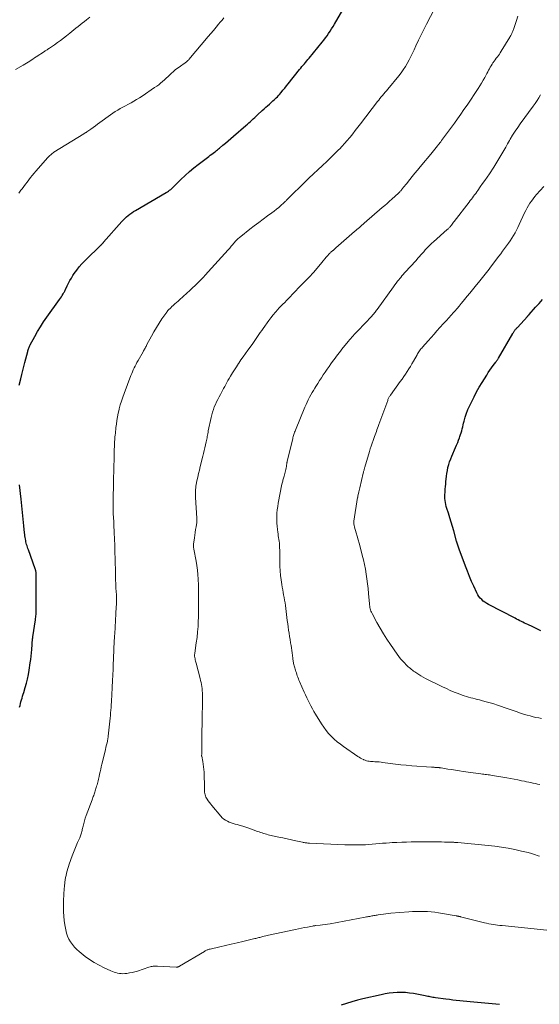
# Model space of a CAD drawing. Units: feet. Extents: x 1964991 to 1970000, y 520000 to 525000.
# Drawn here: x 1966214 to 1966368, y 521602 to 521895 of the extents above; entities that cross this region are included whole.
import ezdxf

# ---------------------------------------------------------------- set-up
doc = ezdxf.new("R2010")
doc.units = ezdxf.units.FT
doc.header["$LTSCALE"] = 100
doc.header["$MEASUREMENT"] = 0
doc.layers.add('CONTOUR INDEX', color=32, linetype='Continuous', lineweight=25)
doc.layers.add('CONTOUR INTERMEDIATE', color=40, linetype='Continuous', lineweight=15)

msp = doc.modelspace()

# ---------------------------------------------------------------- linework, layer by layer
at = {"layer": 'CONTOUR INDEX', "flags": 128}
for points, elevation in [([(1966213.38, 521785.86), (1966213.87, 521787.82), (1966214.17, 521789.02), (1966214.48, 521790.23), (1966214.78, 521791.43), (1966215.09, 521792.63), (1966215.92, 521795.88), (1966215.99, 521796.14), (1966216.06, 521796.4), (1966216.14, 521796.66), (1966216.23, 521796.91), (1966216.32, 521797.16), (1966216.42, 521797.41), (1966216.54, 521797.65), (1966216.66, 521797.89), (1966218.02, 521800.37), (1966218.86, 521801.83), (1966219.73, 521803.27), (1966220.65, 521804.68), (1966221.6, 521806.07), (1966225.37, 521811.35), (1966225.66, 521811.75), (1966225.94, 521812.17), (1966226.2, 521812.59), (1966226.46, 521813.01), (1966226.7, 521813.42), (1966226.83, 521813.65), (1966226.96, 521813.88), (1966227.08, 521814.11), (1966227.19, 521814.35), (1966227.69, 521815.45), (1966228.07, 521816.23), (1966228.47, 521817), (1966228.91, 521817.75), (1966229.37, 521818.48), (1966229.77, 521819.08), (1966230.48, 521820.08), (1966231.23, 521821.05), (1966232.04, 521821.97), (1966232.89, 521822.85), (1966237.84, 521827.7), (1966237.92, 521827.78), (1966238.01, 521827.87), (1966238.09, 521827.96), (1966238.18, 521828.05), (1966238.26, 521828.13), (1966238.34, 521828.22), (1966238.42, 521828.31), (1966238.5, 521828.4), (1966243.93, 521834.56), (1966244.37, 521835.05), (1966244.83, 521835.51), (1966245.32, 521835.96), (1966245.81, 521836.39), (1966246.33, 521836.79), (1966246.86, 521837.18), (1966247.41, 521837.54), (1966247.97, 521837.88), (1966257.11, 521843.19), (1966257.46, 521843.41), (1966257.8, 521843.63), (1966258.13, 521843.88), (1966258.46, 521844.14), (1966258.77, 521844.41), (1966259.08, 521844.68), (1966259.38, 521844.97), (1966259.67, 521845.26), (1966261.5, 521847.09), (1966262.73, 521848.27), (1966263.99, 521849.42), (1966265.3, 521850.51), (1966266.64, 521851.57), (1966269.77, 521853.93), (1966270.2, 521854.26), (1966270.64, 521854.59), (1966271.07, 521854.91), (1966271.51, 521855.24), (1966271.77, 521855.43), (1966272.08, 521855.66), (1966272.38, 521855.9), (1966272.68, 521856.14), (1966272.97, 521856.39), (1966273.97, 521857.24), (1966274.76, 521857.92), (1966275.54, 521858.6), (1966276.33, 521859.28), (1966277.12, 521859.96), (1966280.83, 521863.17), (1966281.27, 521863.55), (1966281.71, 521863.93), (1966282.15, 521864.32), (1966282.58, 521864.71), (1966283.01, 521865.11), (1966283.45, 521865.5), (1966283.88, 521865.9), (1966284.3, 521866.29), (1966285.7, 521867.59), (1966286.22, 521868.07), (1966286.74, 521868.55), (1966287.27, 521869.02), (1966287.8, 521869.49), (1966288.19, 521869.83), (1966288.53, 521870.13), (1966288.86, 521870.43), (1966289.19, 521870.74), (1966289.53, 521871.05), (1966289.85, 521871.36), (1966290.17, 521871.68), (1966290.47, 521872.02), (1966290.77, 521872.36), (1966291.28, 521872.95), (1966291.83, 521873.6), (1966292.37, 521874.25), (1966292.9, 521874.9), (1966293.43, 521875.56), (1966296.79, 521879.78), (1966297.14, 521880.21), (1966297.49, 521880.64), (1966297.84, 521881.06), (1966298.2, 521881.48), (1966298.55, 521881.9), (1966298.91, 521882.33), (1966299.26, 521882.75), (1966299.61, 521883.18), (1966303.47, 521887.91), (1966303.97, 521888.55), (1966304.47, 521889.2), (1966304.95, 521889.85), (1966305.42, 521890.52), (1966305.87, 521891.19), (1966306.31, 521891.88), (1966306.74, 521892.57), (1966307.16, 521893.27), (1966310.32, 521898.69)], 1060), ([(1966368.58, 521712.79), (1966367.36, 521713.38), (1966366.14, 521713.97), (1966364.65, 521714.68), (1966364.18, 521714.91), (1966363.7, 521715.14), (1966363.23, 521715.37), (1966362.75, 521715.6), (1966362.28, 521715.83), (1966361.81, 521716.06), (1966361.34, 521716.3), (1966360.87, 521716.54), (1966352.99, 521720.64), (1966352.45, 521720.95), (1966351.92, 521721.3), (1966351.43, 521721.68), (1966350.96, 521722.1), (1966350.54, 521722.55), (1966350.15, 521723.04), (1966349.82, 521723.56), (1966349.52, 521724.12), (1966348.63, 521726.05), (1966347.96, 521727.53), (1966347.32, 521729.02), (1966346.71, 521730.53), (1966346.13, 521732.04), (1966344.22, 521737.14), (1966344.12, 521737.43), (1966344.02, 521737.71), (1966343.93, 521738), (1966343.84, 521738.3), (1966343.76, 521738.59), (1966343.67, 521738.88), (1966343.59, 521739.18), (1966343.51, 521739.47), (1966342.65, 521742.54), (1966342.27, 521743.85), (1966341.89, 521745.16), (1966341.48, 521746.46), (1966341.07, 521747.77), (1966340.59, 521749.22), (1966340.42, 521749.8), (1966340.28, 521750.38), (1966340.17, 521750.97), (1966340.09, 521751.56), (1966340.04, 521752.15), (1966340.01, 521752.75), (1966340.02, 521753.35), (1966340.05, 521753.95), (1966340.07, 521754.23), (1966340.13, 521754.97), (1966340.19, 521755.71), (1966340.25, 521756.45), (1966340.31, 521757.2), (1966340.37, 521757.89), (1966340.46, 521758.78), (1966340.58, 521759.66), (1966340.74, 521760.53), (1966340.93, 521761.4), (1966341.17, 521762.26), (1966341.43, 521763.11), (1966341.74, 521763.94), (1966342.07, 521764.77), (1966343.21, 521767.36), (1966343.51, 521768.08), (1966343.81, 521768.8), (1966344.08, 521769.53), (1966344.35, 521770.26), (1966344.48, 521770.62), (1966344.67, 521771.18), (1966344.85, 521771.74), (1966345.01, 521772.31), (1966345.16, 521772.89), (1966345.3, 521773.46), (1966345.45, 521774.04), (1966345.59, 521774.61), (1966345.74, 521775.19), (1966346.05, 521776.4), (1966346.13, 521776.69), (1966346.21, 521776.97), (1966346.3, 521777.25), (1966346.4, 521777.53), (1966346.5, 521777.81), (1966346.61, 521778.08), (1966346.73, 521778.35), (1966346.85, 521778.62), (1966347.98, 521781), (1966348.69, 521782.44), (1966349.44, 521783.86), (1966350.23, 521785.26), (1966351.06, 521786.64), (1966352.47, 521788.91), (1966352.93, 521789.62), (1966353.39, 521790.32), (1966353.88, 521791.01), (1966354.38, 521791.69), (1966355.19, 521792.75), (1966355.29, 521792.89), (1966355.39, 521793.04), (1966355.5, 521793.18), (1966355.6, 521793.32), (1966355.7, 521793.47), (1966355.79, 521793.62), (1966355.88, 521793.77), (1966355.97, 521793.92), (1966360.2, 521801.28), (1966360.3, 521801.44), (1966360.39, 521801.6), (1966360.5, 521801.76), (1966360.6, 521801.91), (1966360.71, 521802.06), (1966360.83, 521802.21), (1966360.94, 521802.36), (1966361.06, 521802.5), (1966361.19, 521802.64), (1966361.32, 521802.79), (1966361.44, 521802.93), (1966361.57, 521803.07), (1966364.55, 521806.32), (1966364.62, 521806.39), (1966364.69, 521806.47), (1966364.75, 521806.54), (1966364.82, 521806.62), (1966364.89, 521806.69), (1966364.96, 521806.77), (1966365.03, 521806.84), (1966365.09, 521806.92), (1966367.01, 521809.07), (1966368.02, 521810.23), (1966369.03, 521811.41)], 1080), ([(1966213.49, 521690.07), (1966213.62, 521690.63), (1966213.76, 521691.18), (1966213.91, 521691.73), (1966214.07, 521692.28), (1966214.24, 521692.83), (1966214.4, 521693.38), (1966214.57, 521693.93), (1966214.73, 521694.47), (1966215.16, 521695.92), (1966215.51, 521697.2), (1966215.83, 521698.48), (1966216.1, 521699.78), (1966216.33, 521701.09), (1966216.67, 521703.28), (1966216.81, 521704.28), (1966216.93, 521705.29), (1966217.03, 521706.29), (1966217.1, 521707.3), (1966217.2, 521708.77), (1966217.21, 521709.05), (1966217.24, 521709.33), (1966217.26, 521709.61), (1966217.29, 521709.88), (1966217.33, 521710.16), (1966217.36, 521710.44), (1966217.4, 521710.72), (1966217.44, 521711), (1966218.22, 521716.07), (1966218.27, 521716.47), (1966218.32, 521716.87), (1966218.36, 521717.27), (1966218.39, 521717.67), (1966218.41, 521718.08), (1966218.42, 521718.48), (1966218.43, 521718.88), (1966218.44, 521719.28), (1966218.45, 521720.86), (1966218.45, 521722.04), (1966218.45, 521723.23), (1966218.46, 521724.42), (1966218.46, 521725.61), (1966218.46, 521729.42), (1966218.46, 521729.55), (1966218.45, 521729.68), (1966218.45, 521729.81), (1966218.44, 521729.93), (1966218.43, 521730.06), (1966218.41, 521730.19), (1966218.39, 521730.31), (1966218.36, 521730.44), (1966218.34, 521730.53), (1966218.3, 521730.71), (1966218.25, 521730.88), (1966218.2, 521731.05), (1966218.14, 521731.21), (1966216.11, 521736.88), (1966215.97, 521737.27), (1966215.84, 521737.67), (1966215.72, 521738.07), (1966215.6, 521738.47), (1966215.49, 521738.88), (1966215.4, 521739.28), (1966215.31, 521739.69), (1966215.23, 521740.1), (1966215.22, 521740.16), (1966215.15, 521740.61), (1966215.08, 521741.05), (1966215.03, 521741.5), (1966214.98, 521741.94), (1966214.78, 521744.05), (1966214.68, 521745.03), (1966214.58, 521746.02), (1966214.49, 521747.01), (1966214.4, 521748), (1966214.3, 521748.99), (1966214.19, 521749.98), (1966214.08, 521750.96), (1966213.96, 521751.95), (1966213.43, 521756.24)], 1060), ([(1966356.29, 521601.63), (1966348.6, 521602.32), (1966347.56, 521602.42), (1966346.52, 521602.52), (1966345.48, 521602.63), (1966344.44, 521602.75), (1966343.41, 521602.87), (1966342.37, 521602.99), (1966341.34, 521603.12), (1966340.3, 521603.26), (1966337.18, 521603.68), (1966336.8, 521603.74), (1966336.42, 521603.79), (1966336.04, 521603.86), (1966335.66, 521603.93), (1966335.29, 521604), (1966334.91, 521604.07), (1966334.53, 521604.15), (1966334.15, 521604.22), (1966330.68, 521604.89), (1966329.48, 521605.07), (1966328.27, 521605.2), (1966327.06, 521605.25), (1966325.84, 521605.23), (1966324.63, 521605.14), (1966323.42, 521605.01), (1966322.22, 521604.81), (1966321.03, 521604.56), (1966315.62, 521603.3), (1966313.99, 521602.9), (1966312.37, 521602.46), (1966310.77, 521601.98), (1966309.17, 521601.46)], 1060)]:
    msp.add_lwpolyline(points, dxfattribs=dict(at, elevation=elevation))
at = {"layer": 'CONTOUR INTERMEDIATE', "flags": 128}
for points, elevation in [([(1966370.32, 521623.77), (1966357, 521625.11), (1966356.34, 521625.18), (1966355.68, 521625.26), (1966355.03, 521625.36), (1966354.38, 521625.46), (1966353.73, 521625.57), (1966353.08, 521625.7), (1966352.43, 521625.84), (1966351.79, 521625.99), (1966344.68, 521627.75), (1966344.52, 521627.79), (1966344.35, 521627.83), (1966344.19, 521627.87), (1966344.02, 521627.91), (1966343.86, 521627.95), (1966343.69, 521627.98), (1966343.52, 521628.02), (1966343.36, 521628.05), (1966338.13, 521628.92), (1966337.03, 521629.08), (1966335.93, 521629.21), (1966334.83, 521629.29), (1966333.72, 521629.34), (1966332.61, 521629.35), (1966331.5, 521629.34), (1966330.4, 521629.29), (1966329.29, 521629.22), (1966323.89, 521628.78), (1966323.16, 521628.71), (1966322.44, 521628.64), (1966321.71, 521628.55), (1966320.99, 521628.44), (1966320.17, 521628.32), (1966319.85, 521628.27), (1966319.54, 521628.22), (1966319.23, 521628.16), (1966318.92, 521628.11), (1966318.61, 521628.05), (1966318.3, 521627.99), (1966317.99, 521627.94), (1966317.68, 521627.88), (1966317.64, 521627.87), (1966317.32, 521627.81), (1966316.99, 521627.75), (1966316.66, 521627.69), (1966316.33, 521627.63), (1966305.88, 521625.69), (1966305.13, 521625.56), (1966304.39, 521625.44), (1966303.64, 521625.34), (1966302.88, 521625.25), (1966301.61, 521625.12), (1966301.49, 521625.11), (1966301.37, 521625.09), (1966301.26, 521625.08), (1966301.14, 521625.07), (1966301.02, 521625.05), (1966300.9, 521625.04), (1966300.79, 521625.02), (1966300.67, 521625), (1966299.13, 521624.7), (1966298.25, 521624.53), (1966297.36, 521624.35), (1966296.48, 521624.17), (1966295.6, 521623.98), (1966287.58, 521622.24), (1966287.14, 521622.14), (1966286.7, 521622.05), (1966286.27, 521621.94), (1966285.83, 521621.84), (1966285.57, 521621.77), (1966285.26, 521621.7), (1966284.96, 521621.62), (1966284.65, 521621.55), (1966284.34, 521621.47), (1966284.04, 521621.4), (1966283.73, 521621.32), (1966283.43, 521621.25), (1966283.12, 521621.18), (1966279.86, 521620.42), (1966278.17, 521620.03), (1966276.47, 521619.64), (1966274.78, 521619.24), (1966273.08, 521618.84), (1966270.14, 521618.16), (1966269.92, 521618.1), (1966269.7, 521618.03), (1966269.48, 521617.96), (1966269.27, 521617.88), (1966269.06, 521617.79), (1966268.86, 521617.69), (1966268.66, 521617.59), (1966268.46, 521617.47), (1966261.09, 521613.04), (1966260.98, 521612.97), (1966260.85, 521612.92), (1966260.73, 521612.87), (1966260.6, 521612.82), (1966260.47, 521612.79), (1966260.33, 521612.77), (1966260.2, 521612.76), (1966260.07, 521612.76), (1966254.55, 521613.06), (1966254.22, 521613.07), (1966253.9, 521613.07), (1966253.58, 521613.05), (1966253.25, 521613.03), (1966252.93, 521612.98), (1966252.62, 521612.92), (1966252.3, 521612.84), (1966251.99, 521612.75), (1966248.59, 521611.62), (1966247.79, 521611.39), (1966246.99, 521611.19), (1966246.18, 521611.04), (1966245.36, 521610.92), (1966244.78, 521610.86), (1966244.25, 521610.83), (1966243.71, 521610.84), (1966243.19, 521610.9), (1966242.66, 521611), (1966242.14, 521611.14), (1966241.63, 521611.3), (1966241.12, 521611.49), (1966240.63, 521611.69), (1966238.61, 521612.6), (1966237.14, 521613.32), (1966235.71, 521614.12), (1966234.34, 521615.02), (1966233.02, 521615.98), (1966231.23, 521617.39), (1966230.5, 521618.03), (1966229.82, 521618.71), (1966229.22, 521619.46), (1966228.66, 521620.26), (1966228.19, 521621.11), (1966227.79, 521621.98), (1966227.49, 521622.9), (1966227.26, 521623.84), (1966226.97, 521625.33), (1966226.76, 521626.64), (1966226.61, 521627.95), (1966226.54, 521629.26), (1966226.52, 521630.58), (1966226.55, 521632.06), (1966226.57, 521632.64), (1966226.59, 521633.23), (1966226.61, 521633.81), (1966226.64, 521634.39), (1966226.68, 521634.98), (1966226.73, 521635.56), (1966226.78, 521636.14), (1966226.84, 521636.72), (1966226.98, 521638.02), (1966227.07, 521638.7), (1966227.18, 521639.39), (1966227.31, 521640.06), (1966227.46, 521640.74), (1966227.63, 521641.41), (1966227.82, 521642.07), (1966228.03, 521642.73), (1966228.26, 521643.38), (1966229.15, 521645.85), (1966229.53, 521646.86), (1966229.93, 521647.87), (1966230.34, 521648.86), (1966230.77, 521649.85), (1966231.39, 521651.22), (1966231.52, 521651.52), (1966231.64, 521651.83), (1966231.74, 521652.14), (1966231.84, 521652.45), (1966231.93, 521652.76), (1966232.01, 521653.08), (1966232.08, 521653.4), (1966232.15, 521653.72), (1966232.36, 521654.71), (1966232.56, 521655.52), (1966232.77, 521656.33), (1966233.03, 521657.12), (1966233.3, 521657.91), (1966235.05, 521662.52), (1966235.18, 521662.85), (1966235.31, 521663.19), (1966235.43, 521663.52), (1966235.56, 521663.86), (1966235.69, 521664.19), (1966235.81, 521664.53), (1966235.92, 521664.87), (1966236.02, 521665.21), (1966236.3, 521666.17), (1966236.42, 521666.58), (1966236.53, 521667), (1966236.64, 521667.41), (1966236.74, 521667.82), (1966236.84, 521668.24), (1966236.94, 521668.65), (1966237.03, 521669.07), (1966237.13, 521669.48), (1966237.29, 521670.14), (1966237.46, 521670.89), (1966237.64, 521671.63), (1966237.81, 521672.38), (1966237.99, 521673.12), (1966238.91, 521676.99), (1966239.04, 521677.54), (1966239.17, 521678.09), (1966239.3, 521678.64), (1966239.43, 521679.19), (1966239.6, 521679.9), (1966239.64, 521680.09), (1966239.69, 521680.29), (1966239.72, 521680.48), (1966239.76, 521680.67), (1966239.79, 521680.87), (1966239.81, 521681.06), (1966239.84, 521681.26), (1966239.86, 521681.45), (1966240.41, 521686.79), (1966240.49, 521687.6), (1966240.57, 521688.41), (1966240.64, 521689.22), (1966240.71, 521690.03), (1966240.77, 521690.84), (1966240.83, 521691.65), (1966240.88, 521692.46), (1966240.92, 521693.27), (1966241.06, 521696.44), (1966241.08, 521696.81), (1966241.1, 521697.18), (1966241.12, 521697.55), (1966241.14, 521697.92), (1966241.16, 521698.29), (1966241.18, 521698.66), (1966241.2, 521699.03), (1966241.22, 521699.4), (1966241.24, 521699.72), (1966241.27, 521700.26), (1966241.3, 521700.79), (1966241.33, 521701.32), (1966241.35, 521701.85), (1966241.48, 521705.5), (1966241.51, 521706.35), (1966241.55, 521707.21), (1966241.58, 521708.06), (1966241.62, 521708.92), (1966241.64, 521709.3), (1966241.67, 521709.96), (1966241.7, 521710.63), (1966241.74, 521711.29), (1966241.78, 521711.96), (1966242.13, 521717.88), (1966242.17, 521718.58), (1966242.21, 521719.28), (1966242.25, 521719.98), (1966242.29, 521720.68), (1966242.34, 521721.59), (1966242.35, 521721.83), (1966242.35, 521722.08), (1966242.35, 521722.33), (1966242.35, 521722.58), (1966242.34, 521722.83), (1966242.33, 521723.08), (1966242.31, 521723.33), (1966242.3, 521723.57), (1966242.16, 521725.5), (1966242.13, 521725.93), (1966242.11, 521726.35), (1966242.09, 521726.78), (1966242.08, 521727.2), (1966242.07, 521727.63), (1966242.06, 521728.05), (1966242.05, 521728.48), (1966242.04, 521728.9), (1966242, 521731.24), (1966241.96, 521732.84), (1966241.92, 521734.43), (1966241.87, 521736.03), (1966241.81, 521737.62), (1966241.69, 521740.8), (1966241.67, 521741.34), (1966241.65, 521741.87), (1966241.63, 521742.41), (1966241.61, 521742.95), (1966241.58, 521743.49), (1966241.56, 521744.03), (1966241.53, 521744.57), (1966241.5, 521745.11), (1966241.4, 521746.66), (1966241.39, 521746.92), (1966241.37, 521747.17), (1966241.35, 521747.42), (1966241.34, 521747.68), (1966241.31, 521748.05), (1966241.31, 521748.12), (1966241.31, 521748.18), (1966241.3, 521748.25), (1966241.3, 521748.31), (1966241.3, 521748.37), (1966241.3, 521748.44), (1966241.3, 521748.5), (1966241.3, 521748.56), (1966241.32, 521749.96), (1966241.34, 521750.72), (1966241.35, 521751.49), (1966241.36, 521752.25), (1966241.37, 521753.01), (1966241.41, 521755.68), (1966241.42, 521756.72), (1966241.44, 521757.76), (1966241.47, 521758.81), (1966241.5, 521759.85), (1966241.57, 521762.25), (1966241.6, 521763.31), (1966241.62, 521764.37), (1966241.65, 521765.43), (1966241.67, 521766.49), (1966241.7, 521767.97), (1966241.7, 521768.29), (1966241.72, 521768.61), (1966241.74, 521768.92), (1966241.76, 521769.24), (1966241.78, 521769.56), (1966241.81, 521769.87), (1966241.84, 521770.19), (1966241.87, 521770.5), (1966241.92, 521771), (1966241.98, 521771.57), (1966242.04, 521772.13), (1966242.1, 521772.7), (1966242.16, 521773.26), (1966242.28, 521774.32), (1966242.42, 521775.41), (1966242.6, 521776.5), (1966242.82, 521777.57), (1966243.08, 521778.64), (1966243.13, 521778.83), (1966243.45, 521779.99), (1966243.8, 521781.13), (1966244.19, 521782.27), (1966244.6, 521783.4), (1966246.62, 521788.73), (1966246.85, 521789.31), (1966247.08, 521789.88), (1966247.33, 521790.44), (1966247.58, 521791.01), (1966247.85, 521791.56), (1966248.13, 521792.11), (1966248.42, 521792.66), (1966248.73, 521793.19), (1966250.25, 521795.82), (1966250.4, 521796.08), (1966250.55, 521796.35), (1966250.69, 521796.61), (1966250.83, 521796.88), (1966250.97, 521797.15), (1966251.11, 521797.41), (1966251.25, 521797.68), (1966251.39, 521797.95), (1966252.71, 521800.43), (1966253.44, 521801.76), (1966254.2, 521803.06), (1966255.01, 521804.33), (1966255.85, 521805.59), (1966257.28, 521807.62), (1966257.44, 521807.84), (1966257.6, 521808.05), (1966257.78, 521808.25), (1966257.96, 521808.45), (1966258.15, 521808.64), (1966258.34, 521808.83), (1966258.54, 521809.02), (1966258.73, 521809.2), (1966259.26, 521809.66), (1966259.72, 521810.08), (1966260.19, 521810.49), (1966260.65, 521810.91), (1966261.11, 521811.32), (1966263.27, 521813.29), (1966264.09, 521814.04), (1966264.9, 521814.8), (1966265.71, 521815.57), (1966266.5, 521816.35), (1966267.29, 521817.14), (1966268.06, 521817.93), (1966268.83, 521818.74), (1966269.58, 521819.56), (1966275.56, 521826.13), (1966275.79, 521826.4), (1966276.03, 521826.67), (1966276.25, 521826.94), (1966276.48, 521827.21), (1966276.7, 521827.49), (1966276.93, 521827.76), (1966277.16, 521828.03), (1966277.39, 521828.3), (1966277.67, 521828.61), (1966278.05, 521829.03), (1966278.45, 521829.42), (1966278.87, 521829.8), (1966279.31, 521830.15), (1966282, 521832.25), (1966283.31, 521833.26), (1966284.63, 521834.26), (1966285.95, 521835.25), (1966287.29, 521836.23), (1966288.58, 521837.16), (1966289.27, 521837.68), (1966289.94, 521838.21), (1966290.59, 521838.76), (1966291.22, 521839.33), (1966292.11, 521840.14), (1966292.29, 521840.32), (1966292.48, 521840.49), (1966292.66, 521840.67), (1966292.83, 521840.86), (1966293.01, 521841.04), (1966293.19, 521841.22), (1966293.37, 521841.41), (1966293.55, 521841.59), (1966298.2, 521846.13), (1966299.53, 521847.42), (1966300.88, 521848.71), (1966302.23, 521849.99), (1966303.59, 521851.26), (1966304.88, 521852.47), (1966305.8, 521853.33), (1966306.7, 521854.19), (1966307.59, 521855.07), (1966308.47, 521855.96), (1966308.64, 521856.13), (1966309.42, 521856.95), (1966310.19, 521857.78), (1966310.92, 521858.64), (1966311.64, 521859.51), (1966311.79, 521859.7), (1966312.58, 521860.68), (1966313.35, 521861.66), (1966314.12, 521862.64), (1966314.89, 521863.63), (1966319.96, 521870.23), (1966320.33, 521870.71), (1966320.7, 521871.18), (1966321.09, 521871.64), (1966321.48, 521872.1), (1966321.88, 521872.55), (1966322.27, 521873.01), (1966322.65, 521873.47), (1966323.04, 521873.93), (1966326.29, 521877.88), (1966326.98, 521878.77), (1966327.64, 521879.69), (1966328.25, 521880.64), (1966328.83, 521881.62), (1966329.37, 521882.62), (1966329.89, 521883.63), (1966330.38, 521884.65), (1966330.86, 521885.68), (1966331.4, 521886.85), (1966332.14, 521888.47), (1966332.91, 521890.08), (1966333.7, 521891.68), (1966334.51, 521893.26), (1966338.06, 521900.08)], 1064), ([(1966212.25, 521879.76), (1966214.57, 521881.12), (1966215.06, 521881.41), (1966215.55, 521881.7), (1966216.03, 521882), (1966216.51, 521882.29), (1966216.99, 521882.6), (1966217.47, 521882.9), (1966217.94, 521883.21), (1966218.41, 521883.52), (1966220.91, 521885.18), (1966221.1, 521885.3), (1966221.29, 521885.42), (1966221.48, 521885.55), (1966221.67, 521885.67), (1966221.86, 521885.79), (1966222.05, 521885.91), (1966222.24, 521886.04), (1966222.43, 521886.17), (1966223.88, 521887.16), (1966224.79, 521887.79), (1966225.68, 521888.44), (1966226.56, 521889.12), (1966227.42, 521889.81), (1966228.42, 521890.63), (1966229.04, 521891.13), (1966229.65, 521891.63), (1966230.27, 521892.13), (1966230.89, 521892.62), (1966231.51, 521893.11), (1966232.14, 521893.6), (1966232.77, 521894.08), (1966233.4, 521894.56), (1966234.41, 521895.32)], 1052), ([(1966213.26, 521842.96), (1966213.91, 521843.85), (1966214.23, 521844.29), (1966214.72, 521844.97), (1966215.22, 521845.64), (1966215.72, 521846.31), (1966216.23, 521846.97), (1966216.74, 521847.63), (1966217.27, 521848.28), (1966217.81, 521848.92), (1966218.35, 521849.55), (1966221.9, 521853.6), (1966222.11, 521853.82), (1966222.32, 521854.04), (1966222.54, 521854.25), (1966222.76, 521854.45), (1966222.99, 521854.65), (1966223.23, 521854.84), (1966223.48, 521855.01), (1966223.73, 521855.18), (1966232.61, 521860.67), (1966232.72, 521860.74), (1966232.83, 521860.81), (1966232.94, 521860.88), (1966233.06, 521860.95), (1966233.17, 521861.02), (1966233.28, 521861.09), (1966233.39, 521861.17), (1966233.49, 521861.24), (1966234.65, 521862.07), (1966235.34, 521862.56), (1966236.03, 521863.05), (1966236.71, 521863.54), (1966237.4, 521864.04), (1966240.5, 521866.28), (1966241.21, 521866.78), (1966241.94, 521867.26), (1966242.68, 521867.72), (1966243.43, 521868.16), (1966244.19, 521868.58), (1966244.96, 521868.99), (1966245.72, 521869.4), (1966246.49, 521869.81), (1966246.65, 521869.89), (1966247.49, 521870.34), (1966248.32, 521870.82), (1966249.13, 521871.32), (1966249.93, 521871.85), (1966253.67, 521874.39), (1966254.28, 521874.82), (1966254.88, 521875.27), (1966255.46, 521875.74), (1966256.03, 521876.22), (1966256.59, 521876.72), (1966257.14, 521877.23), (1966257.69, 521877.74), (1966258.23, 521878.25), (1966258.58, 521878.59), (1966259.24, 521879.19), (1966259.91, 521879.76), (1966260.62, 521880.3), (1966261.35, 521880.82), (1966262.43, 521881.55), (1966262.63, 521881.69), (1966262.82, 521881.83), (1966263.01, 521881.97), (1966263.2, 521882.12), (1966263.38, 521882.27), (1966263.55, 521882.43), (1966263.72, 521882.6), (1966263.87, 521882.78), (1966269.63, 521889.57), (1966270.4, 521890.49), (1966271.18, 521891.42), (1966271.94, 521892.34), (1966272.7, 521893.27), (1966273.2, 521893.88), (1966273.71, 521894.51), (1966274.23, 521895.13)], 1056), ([(1966368.17, 521645.78), (1966367.71, 521645.92), (1966366.71, 521646.25), (1966365.74, 521646.55), (1966364.77, 521646.83), (1966363.79, 521647.08), (1966362.8, 521647.31), (1966360.83, 521647.73), (1966358.85, 521648.12), (1966356.87, 521648.47), (1966354.87, 521648.74), (1966352.86, 521648.97), (1966343.89, 521649.82), (1966343.64, 521649.84), (1966343.39, 521649.86), (1966343.15, 521649.87), (1966342.9, 521649.89), (1966342.65, 521649.9), (1966342.4, 521649.91), (1966342.16, 521649.92), (1966341.91, 521649.93), (1966340.71, 521649.96), (1966339.87, 521649.98), (1966339.02, 521650), (1966338.18, 521650.01), (1966337.33, 521650.01), (1966330.01, 521650), (1966328.59, 521649.98), (1966327.16, 521649.95), (1966325.74, 521649.89), (1966324.32, 521649.81), (1966323.53, 521649.76), (1966322.51, 521649.69), (1966321.48, 521649.61), (1966320.45, 521649.52), (1966319.43, 521649.43), (1966318.41, 521649.33), (1966317.38, 521649.26), (1966316.35, 521649.2), (1966315.32, 521649.16), (1966314.09, 521649.13), (1966313.12, 521649.11), (1966312.15, 521649.11), (1966311.18, 521649.13), (1966310.21, 521649.16), (1966299.78, 521649.65), (1966299.5, 521649.66), (1966299.23, 521649.68), (1966298.96, 521649.71), (1966298.69, 521649.74), (1966298.42, 521649.78), (1966298.15, 521649.82), (1966297.88, 521649.87), (1966297.61, 521649.92), (1966295.63, 521650.36), (1966294.37, 521650.64), (1966293.11, 521650.92), (1966291.85, 521651.19), (1966290.59, 521651.47), (1966287.88, 521652.06), (1966287.42, 521652.16), (1966286.96, 521652.28), (1966286.51, 521652.41), (1966286.06, 521652.54), (1966285.61, 521652.68), (1966285.17, 521652.83), (1966284.73, 521652.98), (1966284.28, 521653.14), (1966281.66, 521654.1), (1966280.81, 521654.39), (1966279.95, 521654.67), (1966279.08, 521654.92), (1966278.2, 521655.16), (1966277.67, 521655.29), (1966277.07, 521655.46), (1966276.47, 521655.66), (1966275.88, 521655.89), (1966275.31, 521656.15), (1966274.76, 521656.46), (1966274.25, 521656.81), (1966273.78, 521657.22), (1966273.35, 521657.67), (1966270.7, 521660.81), (1966270.34, 521661.26), (1966269.98, 521661.72), (1966269.64, 521662.2), (1966269.32, 521662.69), (1966269.1, 521663.03), (1966268.92, 521663.36), (1966268.77, 521663.71), (1966268.66, 521664.07), (1966268.59, 521664.44), (1966268.55, 521664.82), (1966268.51, 521665.2), (1966268.49, 521665.58), (1966268.48, 521665.96), (1966268.36, 521670.74), (1966268.32, 521671.55), (1966268.25, 521672.35), (1966268.13, 521673.15), (1966267.99, 521673.95), (1966267.67, 521675.49), (1966267.67, 521675.51), (1966267.66, 521675.53), (1966267.66, 521675.55), (1966267.66, 521675.57), (1966267.65, 521675.65), (1966267.65, 521675.67), (1966267.65, 521675.69), (1966267.65, 521675.71), (1966267.65, 521675.73), (1966267.66, 521676.08), (1966267.66, 521676.27), (1966267.67, 521676.46), (1966267.67, 521676.65), (1966267.67, 521676.85), (1966267.71, 521681.41), (1966267.73, 521683.13), (1966267.76, 521684.85), (1966267.79, 521686.56), (1966267.82, 521688.28), (1966267.86, 521690.09), (1966267.88, 521690.9), (1966267.89, 521691.72), (1966267.89, 521692.54), (1966267.88, 521693.36), (1966267.88, 521693.75), (1966267.86, 521694.37), (1966267.83, 521694.99), (1966267.77, 521695.61), (1966267.7, 521696.23), (1966267.61, 521696.84), (1966267.5, 521697.45), (1966267.36, 521698.05), (1966267.21, 521698.65), (1966266, 521703.15), (1966265.92, 521703.48), (1966265.83, 521703.81), (1966265.76, 521704.15), (1966265.69, 521704.48), (1966265.62, 521704.83), (1966265.59, 521704.99), (1966265.57, 521705.15), (1966265.55, 521705.32), (1966265.55, 521705.48), (1966265.55, 521705.65), (1966265.56, 521705.81), (1966265.58, 521705.98), (1966265.6, 521706.14), (1966266.06, 521709.21), (1966266.28, 521710.84), (1966266.46, 521712.49), (1966266.58, 521714.13), (1966266.65, 521715.79), (1966266.68, 521716.66), (1966266.71, 521717.88), (1966266.72, 521719.09), (1966266.73, 521720.31), (1966266.72, 521721.53), (1966266.7, 521723.17), (1966266.7, 521723.57), (1966266.7, 521723.96), (1966266.7, 521724.36), (1966266.71, 521724.76), (1966266.72, 521725.16), (1966266.72, 521725.56), (1966266.71, 521725.96), (1966266.7, 521726.35), (1966266.61, 521728.23), (1966266.52, 521729.56), (1966266.4, 521730.88), (1966266.21, 521732.2), (1966265.99, 521733.52), (1966265.31, 521737.09), (1966265.28, 521737.27), (1966265.25, 521737.46), (1966265.22, 521737.65), (1966265.21, 521737.83), (1966265.2, 521738.02), (1966265.2, 521738.21), (1966265.21, 521738.39), (1966265.23, 521738.58), (1966265.49, 521740.49), (1966265.61, 521741.3), (1966265.73, 521742.11), (1966265.86, 521742.93), (1966265.98, 521743.74), (1966266.2, 521745.07), (1966266.22, 521745.22), (1966266.24, 521745.37), (1966266.25, 521745.52), (1966266.26, 521745.67), (1966266.26, 521745.82), (1966266.26, 521745.98), (1966266.26, 521746.13), (1966266.25, 521746.28), (1966265.84, 521752.46), (1966265.81, 521752.95), (1966265.8, 521753.43), (1966265.8, 521753.91), (1966265.81, 521754.39), (1966265.84, 521754.87), (1966265.88, 521755.35), (1966265.95, 521755.83), (1966266.03, 521756.3), (1966266.27, 521757.48), (1966266.49, 521758.54), (1966266.73, 521759.59), (1966266.98, 521760.65), (1966267.24, 521761.7), (1966268.02, 521764.74), (1966268.23, 521765.59), (1966268.44, 521766.44), (1966268.64, 521767.29), (1966268.83, 521768.15), (1966269.02, 521769.07), (1966269.11, 521769.46), (1966269.19, 521769.86), (1966269.26, 521770.26), (1966269.33, 521770.66), (1966269.41, 521771.06), (1966269.48, 521771.46), (1966269.56, 521771.86), (1966269.64, 521772.26), (1966270.48, 521776.27), (1966270.66, 521777.07), (1966270.88, 521777.86), (1966271.14, 521778.63), (1966271.42, 521779.4), (1966271.74, 521780.16), (1966272.08, 521780.91), (1966272.44, 521781.64), (1966272.83, 521782.37), (1966273.22, 521783.08), (1966273.55, 521783.67), (1966273.87, 521784.27), (1966274.2, 521784.86), (1966274.52, 521785.46), (1966274.84, 521786.06), (1966275.16, 521786.65), (1966275.49, 521787.24), (1966275.83, 521787.83), (1966276.25, 521788.57), (1966276.81, 521789.52), (1966277.38, 521790.46), (1966277.98, 521791.39), (1966278.59, 521792.31), (1966278.67, 521792.43), (1966279.33, 521793.39), (1966280, 521794.35), (1966280.68, 521795.31), (1966281.37, 521796.26), (1966282.65, 521798.03), (1966283.06, 521798.62), (1966283.48, 521799.2), (1966283.88, 521799.79), (1966284.29, 521800.39), (1966284.69, 521800.98), (1966285.09, 521801.57), (1966285.51, 521802.16), (1966285.92, 521802.74), (1966287.59, 521805.08), (1966288.23, 521805.93), (1966288.9, 521806.77), (1966289.59, 521807.59), (1966290.31, 521808.38), (1966290.66, 521808.75), (1966291.22, 521809.35), (1966291.78, 521809.94), (1966292.35, 521810.52), (1966292.93, 521811.11), (1966293.5, 521811.7), (1966294.07, 521812.28), (1966294.62, 521812.88), (1966295.18, 521813.48), (1966295.73, 521814.08), (1966296.29, 521814.67), (1966296.86, 521815.25), (1966297.43, 521815.83), (1966299.42, 521817.81), (1966299.61, 521818), (1966299.8, 521818.19), (1966299.99, 521818.38), (1966300.19, 521818.57), (1966300.37, 521818.77), (1966300.56, 521818.97), (1966300.74, 521819.17), (1966300.91, 521819.38), (1966302.98, 521821.87), (1966303.41, 521822.38), (1966303.84, 521822.9), (1966304.28, 521823.42), (1966304.71, 521823.93), (1966305.27, 521824.59), (1966305.43, 521824.77), (1966305.6, 521824.95), (1966305.77, 521825.12), (1966305.94, 521825.29), (1966306.12, 521825.45), (1966306.31, 521825.61), (1966306.49, 521825.77), (1966306.68, 521825.93), (1966306.74, 521825.98), (1966306.96, 521826.16), (1966307.18, 521826.35), (1966307.39, 521826.53), (1966307.61, 521826.72), (1966313.15, 521831.56), (1966313.5, 521831.88), (1966313.86, 521832.19), (1966314.22, 521832.5), (1966314.58, 521832.82), (1966314.93, 521833.13), (1966315.29, 521833.44), (1966315.65, 521833.76), (1966316.01, 521834.07), (1966321.39, 521838.74), (1966322.1, 521839.35), (1966322.8, 521839.97), (1966323.5, 521840.59), (1966324.21, 521841.21), (1966325.21, 521842.11), (1966325.41, 521842.28), (1966325.6, 521842.46), (1966325.8, 521842.64), (1966325.99, 521842.81), (1966326.11, 521842.93), (1966326.25, 521843.05), (1966326.38, 521843.18), (1966326.5, 521843.3), (1966326.63, 521843.43), (1966326.75, 521843.57), (1966326.87, 521843.7), (1966326.99, 521843.84), (1966327.1, 521843.98), (1966327.44, 521844.41), (1966327.73, 521844.76), (1966328.01, 521845.12), (1966328.29, 521845.47), (1966328.58, 521845.82), (1966329.55, 521847.03), (1966330.32, 521847.98), (1966331.1, 521848.93), (1966331.88, 521849.88), (1966332.66, 521850.83), (1966336.3, 521855.22), (1966336.51, 521855.47), (1966336.71, 521855.71), (1966336.92, 521855.96), (1966337.12, 521856.21), (1966337.32, 521856.46), (1966337.53, 521856.71), (1966337.73, 521856.96), (1966337.93, 521857.22), (1966338.03, 521857.34), (1966338.28, 521857.66), (1966338.52, 521857.98), (1966338.77, 521858.3), (1966339.01, 521858.63), (1966342.83, 521863.8), (1966343.8, 521865.14), (1966344.76, 521866.48), (1966345.69, 521867.85), (1966346.61, 521869.22), (1966349.87, 521874.15), (1966350.39, 521874.96), (1966350.89, 521875.77), (1966351.38, 521876.59), (1966351.85, 521877.42), (1966352.27, 521878.19), (1966352.52, 521878.64), (1966352.77, 521879.1), (1966353.01, 521879.56), (1966353.24, 521880.02), (1966353.49, 521880.48), (1966353.75, 521880.92), (1966354.03, 521881.36), (1966354.32, 521881.78), (1966354.39, 521881.88), (1966354.69, 521882.29), (1966354.99, 521882.7), (1966355.3, 521883.11), (1966355.61, 521883.52), (1966355.92, 521883.93), (1966356.21, 521884.34), (1966356.49, 521884.77), (1966356.76, 521885.2), (1966359.32, 521889.44), (1966359.45, 521889.65), (1966359.58, 521889.87), (1966359.7, 521890.09), (1966359.81, 521890.31), (1966359.92, 521890.53), (1966360.03, 521890.76), (1966360.13, 521890.99), (1966360.23, 521891.22), (1966360.52, 521891.95), (1966360.74, 521892.56), (1966360.96, 521893.17), (1966361.15, 521893.78), (1966361.33, 521894.4), (1966361.67, 521895.64)], 1068), ([(1966368.24, 521667.1), (1966367.58, 521667.23), (1966366.92, 521667.37), (1966366.26, 521667.51), (1966366.19, 521667.52), (1966365.56, 521667.65), (1966364.94, 521667.78), (1966364.32, 521667.91), (1966363.7, 521668.05), (1966362.78, 521668.24), (1966361.7, 521668.47), (1966360.62, 521668.68), (1966359.53, 521668.88), (1966358.44, 521669.08), (1966354.14, 521669.8), (1966353.71, 521669.87), (1966353.29, 521669.93), (1966352.86, 521669.99), (1966352.43, 521670.05), (1966352.01, 521670.1), (1966351.58, 521670.16), (1966351.15, 521670.22), (1966350.72, 521670.27), (1966345.46, 521671), (1966344.31, 521671.17), (1966343.16, 521671.34), (1966342.02, 521671.52), (1966340.87, 521671.7), (1966338.88, 521672.03), (1966338.73, 521672.06), (1966338.58, 521672.08), (1966338.43, 521672.1), (1966338.28, 521672.12), (1966338.13, 521672.13), (1966337.97, 521672.15), (1966337.82, 521672.16), (1966337.67, 521672.17), (1966337.6, 521672.17), (1966337.41, 521672.18), (1966337.22, 521672.19), (1966337.03, 521672.2), (1966336.84, 521672.21), (1966336.64, 521672.22), (1966336.45, 521672.23), (1966336.26, 521672.24), (1966336.07, 521672.25), (1966330.13, 521672.68), (1966328.51, 521672.81), (1966326.9, 521672.96), (1966325.29, 521673.15), (1966323.69, 521673.37), (1966321.56, 521673.67), (1966321.02, 521673.74), (1966320.48, 521673.8), (1966319.93, 521673.85), (1966319.39, 521673.88), (1966319.13, 521673.89), (1966318.72, 521673.92), (1966318.3, 521673.94), (1966317.89, 521673.98), (1966317.47, 521674.02), (1966317.06, 521674.08), (1966316.66, 521674.17), (1966316.27, 521674.3), (1966315.89, 521674.45), (1966315.76, 521674.51), (1966315.32, 521674.73), (1966314.89, 521674.96), (1966314.47, 521675.21), (1966314.07, 521675.47), (1966309.88, 521678.37), (1966308.92, 521679.07), (1966307.99, 521679.81), (1966307.1, 521680.6), (1966306.23, 521681.42), (1966305.42, 521682.29), (1966304.66, 521683.2), (1966303.96, 521684.16), (1966303.31, 521685.16), (1966301.54, 521688.07), (1966301.07, 521688.86), (1966300.62, 521689.65), (1966300.18, 521690.46), (1966299.75, 521691.27), (1966299.33, 521692.09), (1966298.93, 521692.91), (1966298.54, 521693.74), (1966298.16, 521694.58), (1966296.77, 521697.75), (1966296.59, 521698.17), (1966296.42, 521698.58), (1966296.26, 521699), (1966296.1, 521699.42), (1966295.96, 521699.85), (1966295.82, 521700.28), (1966295.68, 521700.7), (1966295.55, 521701.13), (1966295.26, 521702.14), (1966295.17, 521702.45), (1966295.09, 521702.76), (1966295.02, 521703.07), (1966294.96, 521703.38), (1966294.91, 521703.69), (1966294.86, 521704.01), (1966294.81, 521704.32), (1966294.77, 521704.64), (1966294.67, 521705.49), (1966294.58, 521706.23), (1966294.48, 521706.97), (1966294.37, 521707.71), (1966294.25, 521708.45), (1966294.12, 521709.28), (1966293.97, 521710.22), (1966293.82, 521711.16), (1966293.67, 521712.09), (1966293.53, 521713.03), (1966293.4, 521713.97), (1966293.27, 521714.91), (1966293.14, 521715.85), (1966293.02, 521716.79), (1966292.56, 521720.38), (1966292.45, 521721.16), (1966292.33, 521721.94), (1966292.2, 521722.71), (1966292.05, 521723.48), (1966291.9, 521724.25), (1966291.76, 521725.02), (1966291.62, 521725.79), (1966291.5, 521726.57), (1966291.29, 521727.94), (1966291.11, 521729.3), (1966290.98, 521730.67), (1966290.92, 521732.04), (1966290.9, 521733.41), (1966290.91, 521734.8), (1966290.91, 521735.48), (1966290.9, 521736.16), (1966290.89, 521736.84), (1966290.86, 521737.52), (1966290.85, 521737.77), (1966290.82, 521738.33), (1966290.77, 521738.88), (1966290.7, 521739.44), (1966290.62, 521739.99), (1966290.54, 521740.54), (1966290.45, 521741.1), (1966290.38, 521741.65), (1966290.31, 521742.2), (1966290.21, 521742.97), (1966290.12, 521743.91), (1966290.05, 521744.85), (1966290.02, 521745.79), (1966290.01, 521746.73), (1966290.01, 521746.85), (1966290.06, 521747.85), (1966290.13, 521748.85), (1966290.27, 521749.84), (1966290.44, 521750.82), (1966291.55, 521756.42), (1966291.62, 521756.73), (1966291.69, 521757.02), (1966291.77, 521757.32), (1966291.85, 521757.62), (1966291.94, 521757.91), (1966292.03, 521758.21), (1966292.11, 521758.5), (1966292.19, 521758.8), (1966292.52, 521760.03), (1966292.62, 521760.43), (1966292.71, 521760.84), (1966292.79, 521761.25), (1966292.85, 521761.66), (1966292.94, 521762.22), (1966292.96, 521762.36), (1966292.98, 521762.49), (1966293, 521762.62), (1966293.02, 521762.76), (1966293.04, 521762.89), (1966293.07, 521763.02), (1966293.1, 521763.15), (1966293.13, 521763.29), (1966294.74, 521769.93), (1966294.82, 521770.26), (1966294.91, 521770.59), (1966295, 521770.91), (1966295.1, 521771.23), (1966295.21, 521771.55), (1966295.32, 521771.87), (1966295.44, 521772.19), (1966295.56, 521772.5), (1966298.38, 521779.38), (1966298.7, 521780.12), (1966299.03, 521780.84), (1966299.38, 521781.56), (1966299.75, 521782.27), (1966300.14, 521782.97), (1966300.53, 521783.66), (1966300.94, 521784.35), (1966301.35, 521785.03), (1966301.66, 521785.54), (1966302.2, 521786.39), (1966302.74, 521787.24), (1966303.28, 521788.09), (1966303.84, 521788.93), (1966304.4, 521789.77), (1966304.96, 521790.6), (1966305.54, 521791.42), (1966306.12, 521792.25), (1966306.57, 521792.88), (1966306.96, 521793.41), (1966307.35, 521793.94), (1966307.74, 521794.47), (1966308.14, 521795), (1966308.54, 521795.52), (1966308.94, 521796.04), (1966309.36, 521796.55), (1966309.77, 521797.06), (1966311.34, 521798.97), (1966311.67, 521799.37), (1966312.01, 521799.77), (1966312.35, 521800.16), (1966312.69, 521800.55), (1966313.04, 521800.94), (1966313.39, 521801.32), (1966313.74, 521801.7), (1966314.1, 521802.08), (1966318.25, 521806.43), (1966318.47, 521806.67), (1966318.69, 521806.91), (1966318.9, 521807.15), (1966319.11, 521807.4), (1966319.31, 521807.65), (1966319.51, 521807.9), (1966319.7, 521808.16), (1966319.89, 521808.42), (1966324.72, 521815.14), (1966325.13, 521815.7), (1966325.53, 521816.25), (1966325.95, 521816.8), (1966326.37, 521817.34), (1966326.51, 521817.51), (1966326.87, 521817.96), (1966327.23, 521818.41), (1966327.61, 521818.85), (1966327.99, 521819.28), (1966328.38, 521819.71), (1966328.77, 521820.13), (1966329.16, 521820.56), (1966329.56, 521820.98), (1966330.26, 521821.73), (1966330.85, 521822.36), (1966331.43, 521823), (1966332, 521823.65), (1966332.57, 521824.3), (1966332.79, 521824.55), (1966333.25, 521825.07), (1966333.72, 521825.59), (1966334.19, 521826.11), (1966334.67, 521826.62), (1966335.15, 521827.12), (1966335.65, 521827.61), (1966336.15, 521828.09), (1966336.67, 521828.56), (1966340.71, 521832.18), (1966340.85, 521832.31), (1966340.99, 521832.44), (1966341.13, 521832.57), (1966341.27, 521832.71), (1966341.4, 521832.85), (1966341.53, 521832.99), (1966341.65, 521833.13), (1966341.77, 521833.28), (1966341.96, 521833.53), (1966342.18, 521833.8), (1966342.39, 521834.07), (1966342.6, 521834.34), (1966342.81, 521834.62), (1966347.22, 521840.36), (1966347.55, 521840.79), (1966347.88, 521841.22), (1966348.2, 521841.65), (1966348.52, 521842.08), (1966348.85, 521842.52), (1966349.17, 521842.95), (1966349.48, 521843.39), (1966349.8, 521843.83), (1966350.55, 521844.87), (1966351.23, 521845.83), (1966351.91, 521846.8), (1966352.57, 521847.78), (1966353.23, 521848.76), (1966354.54, 521850.73), (1966355.17, 521851.7), (1966355.79, 521852.68), (1966356.38, 521853.68), (1966356.95, 521854.68), (1966357.52, 521855.69), (1966358.09, 521856.7), (1966358.67, 521857.7), (1966359.25, 521858.7), (1966359.46, 521859.07), (1966360.17, 521860.24), (1966360.9, 521861.4), (1966361.67, 521862.53), (1966362.45, 521863.65), (1966366.28, 521868.91), (1966366.85, 521869.72), (1966367.41, 521870.54), (1966367.96, 521871.37), (1966368.49, 521872.21)], 1072), ([(1966368.79, 521686.74), (1966367.95, 521686.89), (1966367.09, 521687.06), (1966366.23, 521687.25), (1966365.37, 521687.48), (1966364.53, 521687.73), (1966363.73, 521687.97), (1966362.49, 521688.37), (1966361.26, 521688.77), (1966360.02, 521689.18), (1966358.79, 521689.6), (1966355.62, 521690.7), (1966354.53, 521691.07), (1966353.43, 521691.41), (1966352.33, 521691.72), (1966351.22, 521692.02), (1966350.28, 521692.26), (1966349.63, 521692.42), (1966348.98, 521692.59), (1966348.34, 521692.75), (1966347.69, 521692.92), (1966347.05, 521693.09), (1966346.41, 521693.28), (1966345.77, 521693.49), (1966345.14, 521693.71), (1966343.99, 521694.14), (1966342.79, 521694.61), (1966341.61, 521695.1), (1966340.44, 521695.62), (1966339.28, 521696.17), (1966334.23, 521698.68), (1966333.56, 521699.03), (1966332.9, 521699.4), (1966332.25, 521699.79), (1966331.62, 521700.2), (1966331.05, 521700.58), (1966330.71, 521700.82), (1966330.38, 521701.07), (1966330.05, 521701.32), (1966329.74, 521701.59), (1966329.42, 521701.86), (1966329.12, 521702.14), (1966328.82, 521702.43), (1966328.52, 521702.72), (1966327.95, 521703.3), (1966327.38, 521703.91), (1966326.84, 521704.53), (1966326.33, 521705.18), (1966325.84, 521705.84), (1966323.85, 521708.72), (1966322.77, 521710.32), (1966321.74, 521711.94), (1966320.76, 521713.59), (1966319.81, 521715.27), (1966318.33, 521718), (1966318.16, 521718.33), (1966318.02, 521718.68), (1966317.9, 521719.03), (1966317.79, 521719.39), (1966317.71, 521719.76), (1966317.64, 521720.13), (1966317.59, 521720.5), (1966317.55, 521720.87), (1966317.29, 521723.94), (1966317.15, 521725.38), (1966317, 521726.82), (1966316.81, 521728.25), (1966316.6, 521729.68), (1966316.35, 521731.11), (1966316.08, 521732.53), (1966315.78, 521733.94), (1966315.44, 521735.35), (1966314.82, 521737.83), (1966314.54, 521738.88), (1966314.26, 521739.92), (1966313.96, 521740.96), (1966313.65, 521742), (1966313.14, 521743.64), (1966313.08, 521743.85), (1966313.02, 521744.07), (1966312.98, 521744.29), (1966312.95, 521744.51), (1966312.93, 521744.74), (1966312.92, 521744.96), (1966312.94, 521745.18), (1966312.96, 521745.4), (1966314.06, 521752.44), (1966314.08, 521752.51), (1966314.09, 521752.58), (1966314.1, 521752.65), (1966314.11, 521752.72), (1966314.12, 521752.79), (1966314.13, 521752.86), (1966314.15, 521752.93), (1966314.16, 521753), (1966314.3, 521753.71), (1966314.38, 521754.13), (1966314.47, 521754.55), (1966314.57, 521754.97), (1966314.67, 521755.39), (1966315.72, 521759.73), (1966315.78, 521759.96), (1966315.83, 521760.18), (1966315.89, 521760.41), (1966315.95, 521760.64), (1966316.01, 521760.86), (1966316.07, 521761.09), (1966316.13, 521761.31), (1966316.2, 521761.54), (1966317.56, 521766.11), (1966317.82, 521766.95), (1966318.08, 521767.78), (1966318.37, 521768.61), (1966318.66, 521769.44), (1966318.88, 521770.06), (1966319.07, 521770.57), (1966319.25, 521771.08), (1966319.44, 521771.59), (1966319.63, 521772.11), (1966319.81, 521772.62), (1966320, 521773.13), (1966320.19, 521773.64), (1966320.38, 521774.15), (1966322.99, 521781.37), (1966323.07, 521781.58), (1966323.16, 521781.79), (1966323.25, 521781.99), (1966323.36, 521782.18), (1966323.46, 521782.38), (1966323.58, 521782.57), (1966323.7, 521782.75), (1966323.83, 521782.94), (1966326.75, 521786.97), (1966327.27, 521787.7), (1966327.78, 521788.44), (1966328.28, 521789.19), (1966328.78, 521789.94), (1966329.26, 521790.7), (1966329.73, 521791.46), (1966330.19, 521792.23), (1966330.64, 521793.01), (1966331.73, 521794.92), (1966331.9, 521795.22), (1966332.09, 521795.52), (1966332.28, 521795.81), (1966332.48, 521796.1), (1966332.68, 521796.38), (1966332.9, 521796.66), (1966333.12, 521796.92), (1966333.34, 521797.19), (1966335.02, 521799.08), (1966335.89, 521800.07), (1966336.77, 521801.06), (1966337.65, 521802.04), (1966338.53, 521803.01), (1966339.6, 521804.2), (1966339.95, 521804.58), (1966340.3, 521804.97), (1966340.66, 521805.35), (1966341.01, 521805.73), (1966341.36, 521806.12), (1966341.71, 521806.5), (1966342.06, 521806.89), (1966342.41, 521807.28), (1966342.99, 521807.94), (1966343.63, 521808.67), (1966344.25, 521809.4), (1966344.87, 521810.15), (1966345.48, 521810.89), (1966345.84, 521811.35), (1966346.63, 521812.32), (1966347.42, 521813.3), (1966348.22, 521814.27), (1966349.02, 521815.24), (1966350.39, 521816.9), (1966350.8, 521817.4), (1966351.21, 521817.9), (1966351.62, 521818.4), (1966352.02, 521818.9), (1966352.43, 521819.41), (1966352.82, 521819.91), (1966353.22, 521820.43), (1966353.6, 521820.94), (1966356.04, 521824.22), (1966356.61, 521824.98), (1966357.18, 521825.75), (1966357.75, 521826.52), (1966358.32, 521827.29), (1966358.36, 521827.34), (1966358.9, 521828.09), (1966359.42, 521828.85), (1966359.92, 521829.62), (1966360.41, 521830.41), (1966360.87, 521831.21), (1966361.31, 521832.01), (1966361.73, 521832.83), (1966362.13, 521833.66), (1966363.73, 521837.13), (1966364.09, 521837.86), (1966364.46, 521838.59), (1966364.87, 521839.29), (1966365.29, 521839.99), (1966365.74, 521840.67), (1966366.22, 521841.33), (1966366.73, 521841.97), (1966367.26, 521842.59), (1966369.4, 521844.95)], 1076)]:
    msp.add_lwpolyline(points, dxfattribs=dict(at, elevation=elevation))

doc.saveas('drawing.dxf')
